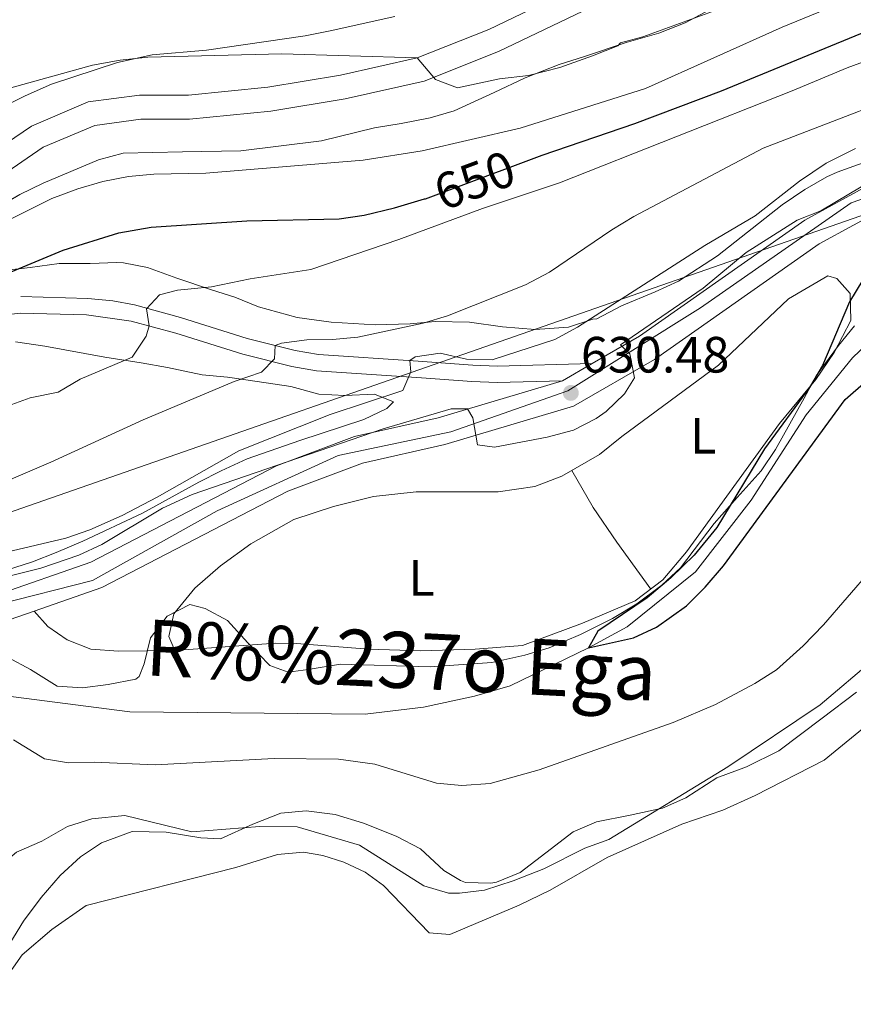
# Model space of a CAD drawing. Units: metres. Extents: x 539265 to 546133, y 4719291 to 4723960.
# Drawn here: x 545398 to 545561, y 4719603 to 4719797 of the extents above; entities that cross this region are included whole.
import ezdxf
from ezdxf.enums import TextEntityAlignment as Align

# ---------------------------------------------------------------- set-up
doc = ezdxf.new("R2010")
doc.units = ezdxf.units.M
doc.header["$MEASUREMENT"] = 0
for name, pattern in [('DGN Style 3', [119.96166000000002, 85.68690000000001, -34.27476000000001]), ('DGN Style 4', [137.18472690000002, 68.54952000000002, -34.27476000000001, 0.08568690000000001, -34.27476000000001]), ('DGN Style 5', [59.98083000000001, 25.70607, -34.27476000000001])]:
    doc.linetypes.add(name, pattern=pattern)
for name, color, linetype, lineweight in [('Nivel 11', 7, 'Continuous', 0), ('Nivel 21', 7, 'Continuous', 0), ('Nivel 22', 7, 'Continuous', 0), ('Nivel 23', 7, 'Continuous', 0), ('Nivel 33', 7, 'Continuous', 0), ('Nivel 35', 7, 'Continuous', 0), ('Nivel 36', 7, 'Continuous', 0), ('Nivel 37', 7, 'Continuous', 0), ('Nivel 4', 7, 'Continuous', 0), ('Nivel 41', 7, 'Continuous', 0), ('Nivel 43', 7, 'Continuous', 0), ('Nivel 5', 7, 'Continuous', 0), ('Nivel 54', 7, 'Continuous', 0), ('Nivel 57', 7, 'Continuous', 0), ('Nivel 7', 7, 'Continuous', 0)]:
    doc.layers.add(name, color=color, linetype=linetype, lineweight=lineweight)
doc.styles.add('Style-Arial', font='txt')
doc.styles.add('Style-Arial Narrow', font='txt')
doc.styles.add('Style-Helvetica-Narrow-Oblique', font='txt')
doc.styles.add('Style-timesi', font='timesi.shx', dxfattribs={"bigfont": 'timesibig.shx'})

# ---------------------------------------------------------------- blocks, each defined once
blk = doc.blocks.new('5PATER')
at = {"layer": 'Nivel 7', "linetype": 'Continuous', "lineweight": 0}
h = blk.add_hatch(color=51, dxfattribs=at)
edge = h.paths.add_edge_path()
edge.add_ellipse((0.001121919602155685, 0.002228993922472), major_axis=(-1.095731442372465, -1.110710699892244), ratio=0.9994222409660318, start_angle=0, end_angle=360)

msp = doc.modelspace()

# ---------------------------------------------------------------- linework, layer by layer
at = {"layer": 'Nivel 11', "color": 142, "linetype": 'DGN Style 3', "lineweight": 13}
msp.add_polyline3d([(545339.8500000015, 4719653.699999999, 627.27), (545341.2600000016, 4719654.68, 627.23), (545346.7399999984, 4719657.800000001, 627.01), (545352.0199999996, 4719660.119999999, 626.77), (545369.9800000004, 4719664.439999999, 626.5600000000001), (545387.8999999985, 4719664.279999999, 626.3100000000001), (545394.4600000009, 4719663.800000001, 626.21), (545419.3399999999, 4719660.6, 626.1), (545465.5399999991, 4719660.199999999, 625.73), (545476.9899999984, 4719661.560000001, 625.61), (545487.0300000012, 4719663.720000001, 625.5), (545494.0300000012, 4719665.720000001, 625.35), (545509.3900000006, 4719673.16, 625), (545517.0300000012, 4719677.32, 624.65), (545530.4299999997, 4719688.119999999, 624.62), (545541.3900000006, 4719702.199999999, 624.39), (545552.1900000013, 4719718.92, 624.2), (545561.2699999996, 4719730.119999999, 623.97), (545565.5899999999, 4719734.279999999, 623.95)], dxfattribs=at)
at = {"layer": 'Nivel 21', "color": 7, "linetype": 'DGN Style 3', "lineweight": 0}
for points in [[(545567.0300000012, 4719832.119999999, 672.86), (545548.5100000016, 4719822.76, 670.85), (545528.8299999982, 4719813.32, 668.78), (545489.8299999982, 4719794.6, 662.12), (545475.75, 4719789, 659.57), (545460.7100000009, 4719785.640000001, 658.46), (545446.4299999997, 4719783.24, 657.86), (545430.870000001, 4719781.720000001, 657.08), (545421.2300000004, 4719781.720000001, 656.75), (545411.1900000013, 4719780.359999999, 656.54), (545400.0300000012, 4719775.640000001, 656.27), (545390.4299999997, 4719769.08, 656.21), (545377.1799999997, 4719760.52, 655.07), (545366.9400000013, 4719755.560000001, 654.62), (545354.1400000006, 4719750.68, 652.7), (545348.2600000016, 4719757.640000001, 652.58), (545337.9400000013, 4719768.68, 652.88), (545325.6999999993, 4719779.960000001, 654.02), (545315.3000000007, 4719790.92, 653.99), (545296.8999999985, 4719803.08, 654.11), (545289.7399999984, 4719805.4, 654.26), (545277.1000000015, 4719810.84, 655.85), (545264.8599999994, 4719821.640000001, 659.1800000000001)], [(545397.9400000013, 4719742.140000001, 647.9), (545411.0899999999, 4719741.810000001, 646.46), (545416.0399999991, 4719741.35, 645.9), (545420.2399999984, 4719740.51, 645.38), (545429.2899999991, 4719738.07, 643.77), (545442.4200000018, 4719733.939999999, 641.0600000000001), (545451.8099999987, 4719731.57, 639.38), (545456.379999999, 4719730.790000001, 638.5500000000001), (545475.9800000004, 4719729.470000001, 634.84), (545486.7100000009, 4719728.67, 633.45), (545491.4899999984, 4719728.52, 632.79), (545510.1600000001, 4719729.01, 630.48)], [(545400.5399999991, 4719680.4, 627.54), (545403.2199999988, 4719677.4, 627.24), (545407.0599999987, 4719674.76, 626.94), (545411.6999999993, 4719672.91, 626.5), (545417.1099999994, 4719672.51, 625.99), (545428.1799999997, 4719672.68, 625.95)]]:
    msp.add_polyline3d(points, dxfattribs=at)
at = {"layer": 'Nivel 21', "color": 7, "linetype": 'Continuous', "lineweight": 0}
for points in [[(545358.379999999, 4719747.220000001, 652.7), (545368.8200000003, 4719751.199999999, 654.62), (545379.5100000016, 4719756.380000001, 655.07), (545393.0500000007, 4719765.130000001, 656.21), (545402.3099999987, 4719771.460000001, 656.27), (545412.4499999993, 4719775.75, 656.54), (545421.5399999991, 4719776.98, 656.75), (545431.0899999999, 4719776.98, 657.08), (545447.0500000007, 4719778.540000001, 657.86), (545461.620000001, 4719780.98, 658.46), (545477.1499999985, 4719784.449999999, 659.57), (545491.7300000004, 4719790.25, 662.12), (545530.879999999, 4719809.040000001, 668.78), (545550.6000000015, 4719818.5, 670.85), (545569.0500000007, 4719827.83, 672.86)], [(545262.6799999997, 4719819.27, 659.1800000000001), (545275.3599999994, 4719808.09, 655.85), (545288.6099999994, 4719802.390000001, 654.26), (545295.4899999984, 4719800.15, 654.11), (545313.2199999988, 4719788.439999999, 653.99), (545323.4400000013, 4719777.67, 654.02), (545335.6700000018, 4719766.390000001, 652.88), (545345.8599999994, 4719755.5, 652.58), (545351.879999999, 4719748.369999999, 652.7), (545357.4699999988, 4719743.810000001, 652.79), (545362.1900000013, 4719741.83, 652.52), (545374.7600000016, 4719737.49, 651.62), (545381.6799999997, 4719737.130000001, 650.69), (545397.8599999994, 4719738.92, 647.9), (545410.8299999982, 4719738.6, 646.46), (545419.5899999999, 4719737.35, 645.38), (545428.379999999, 4719734.98, 643.77), (545441.5500000007, 4719730.84, 641.0600000000001), (545451.1499999985, 4719728.42, 639.38), (545456, 4719727.59, 638.5500000000001), (545476.629999999, 4719726.199999999, 634.7), (545486.5399999991, 4719725.460000001, 633.45), (545491.4800000004, 4719725.300000001, 632.79), (545504.3099999987, 4719725.640000001, 630.48)]]:
    msp.add_polyline3d(points, dxfattribs=at)
at = {"layer": 'Nivel 21', "color": 7, "linetype": 'Continuous', "lineweight": 13}
for points in [[(545504.3099999987, 4719725.640000001, 630.48), (545510.1600000001, 4719729.01, 630.48), (545519.4299999997, 4719734.359999999, 630.0600000000001), (545551.870000001, 4719757.16, 628.0500000000001), (545566.1099999994, 4719764.92, 627.48), (545580.2300000004, 4719768.92, 627.24), (545603.1099999994, 4719770.59, 626.4), (545615.1700000018, 4719770.140000001, 626.16), (545630.2699999996, 4719769.560000001, 625.85), (545643.1099999994, 4719769.07, 625.59), (545661.6700000018, 4719766.83, 625.08), (545685.1099999994, 4719757.949999999, 624.1800000000001), (545728.0700000003, 4719735.390000001, 624.12), (545770.0700000003, 4719712.91, 624.6), (545792.5500000007, 4719703.630000001, 624.42), (545801.629999999, 4719703.23, 624.45), (545816.5100000016, 4719704.189999999, 625.1800000000001), (545834.1900000013, 4719706.83, 625.51), (545894.4699999988, 4719729.869999999, 624.97), (545896.4499999993, 4719730.6, 624.22), (545918.75, 4719738.810000001, 624.97)], [(545275.3099999987, 4719637.07, 629.28), (545286.2899999991, 4719640.029999999, 629.01), (545296.1799999997, 4719644.65, 629.01), (545317.1000000015, 4719658.68, 628.86), (545328.4299999997, 4719664.970000001, 628.62), (545339.1799999997, 4719668.57, 628.17), (545353.0500000007, 4719671.970000001, 628.02), (545370.4699999988, 4719674.42, 627.66), (545394.1499999985, 4719678.189999999, 627.75), (545400.5399999991, 4719680.4, 627.85), (545413.8599999994, 4719685.029999999, 628.0500000000001), (545450.3599999994, 4719703.939999999, 628.98), (545465.0199999996, 4719709.460000001, 629.4), (545481.2399999984, 4719713.09, 629.61), (545506.4699999988, 4719720.609999999, 630.48), (545522.3500000015, 4719729.77, 630.0600000000001), (545554.7399999984, 4719752.529999999, 628.0500000000001), (545568.1700000018, 4719759.85, 627.48)], [(545104.4200000018, 4719651.49, 631.08), (545130.9400000013, 4719650.529999999, 630.78), (545192.8200000003, 4719645.08, 630.72), (545239.1000000015, 4719641.720000001, 630.03), (545268.1000000015, 4719640.76, 629.28), (545284.4200000018, 4719645.16, 629.01), (545293.5, 4719649.4, 629.01), (545314.2600000016, 4719663.32, 628.86), (545326.2199999988, 4719669.960000001, 628.62), (545337.6600000001, 4719673.800000001, 628.17), (545352.0199999996, 4719677.32, 628.02), (545369.6600000001, 4719679.800000001, 627.66), (545392.8200000003, 4719683.48, 627.75), (545411.6999999993, 4719690.040000001, 628.0500000000001), (545448.1499999985, 4719708.92, 628.98), (545463.4699999988, 4719714.68, 629.4), (545479.870000001, 4719718.359999999, 629.61), (545504.3099999987, 4719725.640000001, 630.48)]]:
    msp.add_polyline3d(points, dxfattribs=at)
at = {"layer": 'Nivel 22', "color": 30, "linetype": 'DGN Style 5', "lineweight": 30, "elevation": 650, "flags": 128}
msp.add_lwpolyline([(545477.3999999985, 4719761.380000001), (545496.6600000001, 4719768.560000001)], dxfattribs=at)
at = {"layer": 'Nivel 23', "color": 7, "linetype": 'DGN Style 4', "lineweight": 0}
msp.add_polyline3d([(545241.1099999994, 4719639.470000001, 629.98), (545267.1700000018, 4719639.09, 629.3100000000001), (545288.5599999987, 4719644.92, 629.01), (545312.2800000012, 4719658.93, 628.88), (545332.6700000018, 4719670.880000001, 628.38), (545354.0599999987, 4719674.77, 629.04), (545389.0599999987, 4719680.609999999, 627.73), (545412, 4719686.439999999, 628.03), (545436.5, 4719700.060000001, 628.66), (545460.2300000004, 4719710.960000001, 629.75), (545482.3900000006, 4719715.630000001, 629.67), (545505.379999999, 4719723.619999999, 630.47), (545531.4400000013, 4719739.970000001, 629.39), (545561, 4719760.59, 627.7), (545580.0500000007, 4719767.199999999, 627.25)], dxfattribs=at)
at = {"layer": 'Nivel 33', "color": 7, "linetype": 'Continuous', "lineweight": 0}
msp.add_polyline3d([(545683.1600000001, 4719769.27, 624.79), (545606.0799999982, 4719773.050000001, 627.98), (545301.3599999994, 4719666.9, 637.79), (545293.0700000003, 4719635.18, 628.69), (545260.0199999996, 4719607.57, 631.38), (545111.129999999, 4719627.199999999, 636.76), (545073.9899999984, 4719620.630000001, 636.97), (545042.5599999987, 4719588.35, 635.66), (544994.5700000003, 4719574.93, 634.46), (544971.8299999982, 4719593.42, 632.87)], dxfattribs=at)
at = {"layer": 'Nivel 35', "color": 92, "linetype": 'DGN Style 3', "lineweight": 0}
for points in [[(545386.5899999999, 4719755.65, 654.9300000000001), (545397.75, 4719762.199999999, 655.32), (545402.3099999987, 4719764.439999999, 655.44), (545413.1900000013, 4719769, 654.96), (545418.0199999996, 4719770.290000001, 655.3000000000001), (545429.6700000018, 4719770.6, 655.17), (545441.129999999, 4719770.790000001, 656.19), (545457.0199999996, 4719772.73, 655.98), (545467.4100000001, 4719775.26, 656.1800000000001), (545472.620000001, 4719776.17, 656.5), (545478.3099999987, 4719777.24, 657.15), (545483.0500000007, 4719778.6, 657.9300000000001), (545490.870000001, 4719782.199999999, 658.59), (545496.9499999993, 4719785.08, 659.73), (545503.6700000018, 4719787.720000001, 661.17), (545508.4299999997, 4719789.24, 661.4300000000001), (545516.7899999991, 4719792.040000001, 660), (545523.2300000004, 4719793.880000001, 659.52), (545528.4299999997, 4719795.880000001, 662.49), (545533.1499999985, 4719798.439999999, 663.09)], [(545471.3599999994, 4719797.15, 663.22), (545458.7100000009, 4719794.359999999, 661.83), (545453.8099999987, 4719793.369999999, 661.59), (545434.3900000006, 4719790.52, 660.48), (545423.75, 4719789.6, 659.1800000000001), (545416.9100000001, 4719788.119999999, 659.37), (545403.9899999984, 4719783.880000001, 659.28), (545398.8299999982, 4719781.560000001, 658.8000000000001), (545393.5500000007, 4719778.92, 659.1), (545388.4699999988, 4719776.279999999, 658.32), (545384.1400000006, 4719773.790000001, 657.99), (545378.1900000013, 4719769.560000001, 658.2), (545372.9100000001, 4719766.040000001, 657.36), (545367.9800000004, 4719763.960000001, 656.97), (545362.8200000003, 4719762.76, 656.76), (545357.8399999999, 4719762.460000001, 656.35), (545352.8599999994, 4719764.279999999, 656.1), (545348.9499999993, 4719767.33, 656.82), (545343.5799999982, 4719773.08, 657.09)], [(545568.870000001, 4719770.439999999, 633.01), (545558.2600000016, 4719766.58, 634.6), (545556.2300000004, 4719765.640000001, 634.72), (545551.8999999985, 4719763.199999999, 634.15), (545547.4800000004, 4719760.15, 633.88), (545534.75, 4719750.18, 633.86), (545527.0700000003, 4719745.16, 634.72), (545522.5300000012, 4719743.060000001, 634.84), (545515.9100000001, 4719740.359999999, 635.44), (545511.0300000012, 4719737.800000001, 635.95), (545510.2699999996, 4719737.720000001, 634.42), (545505.5100000016, 4719736.119999999, 634.02)], [(545505.5100000016, 4719736.119999999, 634.02), (545498.9499999993, 4719735.720000001, 635.62), (545492.5500000007, 4719736.199999999, 637.1800000000001), (545486.0300000012, 4719737.16, 638.14), (545479.3099999987, 4719737.24, 640.54), (545474.4200000018, 4719736.800000001, 641.64), (545467.5500000007, 4719736.630000001, 641.53), (545458.9100000001, 4719737.16, 641.0500000000001), (545452.2300000004, 4719738.040000001, 641.74), (545444.629999999, 4719740.119999999, 641.97), (545439.9899999984, 4719742.040000001, 646.11), (545435.3599999994, 4719743.49, 647.34), (545428.5899999999, 4719745.800000001, 647.67), (545422.8299999982, 4719747.880000001, 648.45), (545418.129999999, 4719748.800000001, 650.02), (545416.7899999991, 4719748.84, 650.4), (545411.5500000007, 4719748.68, 650.73), (545405.4699999988, 4719748.68, 652.8000000000001), (545399.7899999991, 4719747.880000001, 653.91), (545393.3900000006, 4719747.16, 653.1)], [(545395.4600000009, 4719671.32, 626.73), (545399.879999999, 4719668.949999999, 626.74), (545405.0599999987, 4719665.640000001, 626.3100000000001), (545410.0500000007, 4719665.310000001, 626.21), (545415.1099999994, 4719665.960000001, 626.78), (545420.5, 4719667.050000001, 627.08), (545421.1799999997, 4719667.560000001, 627.0600000000001), (545422.1400000006, 4719670.040000001, 626.88), (545423.379999999, 4719675.16, 626.67), (545426.6999999993, 4719679.4, 626.7), (545431.1400000006, 4719681.720000001, 627.12), (545434.1400000006, 4719680.92, 627.24), (545438.5500000007, 4719678.550000001, 627.5600000000001), (545442.5, 4719674.199999999, 627.9300000000001), (545446.8200000003, 4719669.720000001, 627.48), (545450.4200000018, 4719668.439999999, 627.42), (545454.3399999999, 4719668.92, 627.42), (545460.7399999984, 4719669.960000001, 626.34), (545478.3399999999, 4719669.449999999, 625.4), (545490.4299999997, 4719670.279999999, 625.44), (545496.9100000001, 4719671.720000001, 625.2), (545501.6700000018, 4719673.18, 625.61), (545507.879999999, 4719675.800000001, 625.99), (545514.1499999985, 4719678.960000001, 626.12), (545518.9400000013, 4719681.82, 625.86), (545523.8299999982, 4719685.48, 625.47), (545527.4699999988, 4719688.890000001, 625.14), (545534.0700000003, 4719697.58, 625.2), (545538.629999999, 4719702.68, 625.62), (545543.3099999987, 4719707.960000001, 624.9), (545546.1099999994, 4719712.1, 624.99), (545551.75, 4719722.199999999, 626.3100000000001), (545554.1499999985, 4719726.57, 626.5500000000001), (545558.5100000016, 4719732.52, 625.65), (545561.620000001, 4719736.43, 625.49)], [(545396.8999999985, 4719733.24, 647.97), (545402.6600000001, 4719732.439999999, 647.88), (545414.4400000013, 4719730.25, 644.51), (545421.5500000007, 4719729.16, 643.38), (545426.75, 4719728.199999999, 641.73), (545433.5500000007, 4719726.76, 640.59), (545438.5500000007, 4719726.359999999, 639.45), (545444.3500000015, 4719725.48, 637.08), (545450.9499999993, 4719724.52, 636.78), (545456.4699999988, 4719723, 635.82), (545461.5500000007, 4719722.76, 635.13), (545467.3900000006, 4719723, 634.17), (545471.1499999985, 4719721.48, 634.17), (545469.8299999982, 4719720.199999999, 634.47), (545465.3299999982, 4719718.050000001, 634.95), (545452.7100000009, 4719713.880000001, 634.83), (545442.3900000006, 4719710.279999999, 634.23), (545437.3099999987, 4719707.960000001, 634.5), (545432.870000001, 4719705.73, 635.2), (545421.8500000015, 4719699.619999999, 634.41), (545410.1400000006, 4719694.119999999, 633.87), (545404.8599999994, 4719691.880000001, 633.84), (545400.2300000004, 4719690.08, 633.28), (545395.1099999994, 4719688.43, 632.85)], [(545562.0599999987, 4719664.49, 634.75), (545555.2699999996, 4719659.4, 634.77), (545546.7899999991, 4719653, 635.4), (545540.4299999997, 4719649.800000001, 635.25), (545534.5899999999, 4719647.640000001, 635.64), (545528.5500000007, 4719643.720000001, 636.21), (545523.9499999993, 4719641.699999999, 636.45), (545517.6000000015, 4719640.35, 636.32), (545510.9899999984, 4719639, 635.64), (545506.379999999, 4719637.050000001, 635.73), (545501.0300000012, 4719632.92, 635.97), (545495.9800000004, 4719629.08, 634.83), (545491.3299999982, 4719627.210000001, 634.59), (545490.2600000016, 4719627, 634.59), (545485.2600000016, 4719627.140000001, 635), (545484.3000000007, 4719627.48, 635.01), (545481.0199999996, 4719629.48, 634.5), (545476.4200000018, 4719633.720000001, 634.29), (545471.6600000001, 4719636.199999999, 635.25), (545465.2600000016, 4719638.76, 635.4300000000001), (545459.6600000001, 4719640.439999999, 635.97), (545453.9800000004, 4719641.16, 636.1800000000001), (545449, 4719640.76, 636.3100000000001), (545443.5, 4719638.6, 637.02), (545437.1799999997, 4719635.720000001, 637.62)], [(545437.1799999997, 4719635.720000001, 637.62), (545433.3000000007, 4719635.880000001, 637.65), (545426.5, 4719637, 637.89), (545419.7800000012, 4719637.16, 637.6800000000001), (545413.8200000003, 4719634.92, 637.95), (545409.6600000001, 4719632.140000001, 638), (545405.6799999997, 4719628.49, 637.59), (545401.9499999993, 4719624.17, 637.09), (545398.4699999988, 4719619.550000001, 636.94), (545394.5399999991, 4719613.08, 636.78)]]:
    msp.add_polyline3d(points, dxfattribs=at)
at = {"layer": 'Nivel 36', "color": 92, "linetype": 'Continuous', "lineweight": 0}
for points in [[(545558.1499999985, 4719745.720000001, 625.2), (545560.8299999982, 4719742.76, 625.29), (545560.9499999993, 4719737.48, 625.26), (545557.629999999, 4719731.16, 625.2), (545554.0700000003, 4719725.880000001, 625.0500000000001), (545546.9499999993, 4719717.24, 625.2), (545528.6700000018, 4719692.040000001, 625.32), (545524.0300000012, 4719686.52, 625.38), (545518.5899999999, 4719682.439999999, 625.38), (545508.2699999996, 4719678.040000001, 625.35), (545496.4299999997, 4719673.640000001, 625.71), (545487.1900000013, 4719672.92, 625.98), (545476.4699999988, 4719672.6, 625.89), (545466.2300000004, 4719672.92, 625.95), (545452.0599999987, 4719674.040000001, 625.6800000000001), (545447.9400000013, 4719674.119999999, 625.83), (545428.1799999997, 4719672.68, 625.92), (545427.0199999996, 4719675.4, 626.04), (545428.0199999996, 4719679.880000001, 625.83), (545432.1400000006, 4719684.92, 625.71), (545437.1799999997, 4719689.32, 625.95), (545443.1099999994, 4719693.640000001, 626.04), (545451.5500000007, 4719698.359999999, 625.95), (545459.3500000015, 4719700.92, 625.98), (545467.1900000013, 4719702.92, 625.92), (545475.5500000007, 4719703.800000001, 625.95), (545491.7100000009, 4719703.800000001, 625.77), (545498.9100000001, 4719704.84, 625.62), (545504.1900000013, 4719706.92, 625.6800000000001), (545511.5500000007, 4719711.16, 625.65), (545515.9499999993, 4719714.68, 625.5600000000001), (545534.9499999993, 4719728.68, 625.65), (545548.7100000009, 4719741.720000001, 625.2), (545556.4299999997, 4719746.199999999, 625.2), (545558.1499999985, 4719745.720000001, 625.2)], [(545506.1400000006, 4719708.040000001, 625.6800000000001), (545510.3500000015, 4719700.76, 625.6800000000001), (545514.9899999984, 4719693.960000001, 625.71), (545521.6600000001, 4719684.74, 625.32)], [(545392.8200000003, 4719598.279999999, 635.61), (545394.8200000003, 4719608.040000001, 637.08), (545398.1799999997, 4719612.92, 638.19), (545404.0199999996, 4719617.880000001, 638.28), (545410.7800000012, 4719622.6, 638.01), (545440.1400000006, 4719630.040000001, 637.35), (545448.379999999, 4719632.6, 637.26), (545453.4600000009, 4719633.08, 637.08), (545457.2600000016, 4719632.439999999, 636.9), (545461.379999999, 4719631.08, 636.75), (545465.5799999982, 4719629.16, 636.78), (545469.1400000006, 4719626.52, 636.84), (545478.1400000006, 4719617.24, 636.51), (545482.1799999997, 4719616.92, 636.48), (545495.7800000012, 4719622.68, 636.69), (545501.8599999994, 4719625.640000001, 636.75), (545513.1099999994, 4719632.040000001, 636.96), (545527.75, 4719638.6, 637.53), (545535.7899999991, 4719641.32, 637.5), (545542.1499999985, 4719644.199999999, 637.44), (545555.6700000018, 4719651.15, 637.14), (545565.3900000006, 4719659.07, 636.84)]]:
    msp.add_polyline3d(points, dxfattribs=at)
at = {"layer": 'Nivel 4', "color": 30, "linetype": 'Continuous', "lineweight": 30, "flags": 128}
for points, elevation in [([(545496.6600000001, 4719768.560000001), (545500.3500000015, 4719769.939999999), (545518.5100000016, 4719776.119999999), (545535.5500000007, 4719782.52), (545566.2300000004, 4719795.16)], 650), ([(545465.370000001, 4719758.130000001), (545471.3099999987, 4719759.560000001), (545477.2300000004, 4719761.32), (545477.3999999985, 4719761.380000001)], 650), ([(545392.0599999987, 4719745.4), (545406.2300000004, 4719751.24), (545417.1900000013, 4719754.689999999), (545423.5300000012, 4719755.76), (545442.3099999987, 4719757), (545460.4299999997, 4719757.4), (545465.370000001, 4719758.130000001)], 650), ([(545563.3099999987, 4719745.470000001), (545560.6600000001, 4719741.119999999), (545555.3500000015, 4719728.6), (545552.8099999987, 4719724.279999999), (545543.9499999993, 4719712.279999999), (545534.5899999999, 4719696.84), (545530.1499999985, 4719691.4), (545525.5899999999, 4719686.92), (545520.9499999993, 4719683), (545511.2699999996, 4719676.439999999), (545509.3900000006, 4719673.16), (545518.2300000004, 4719675.16), (545522.75, 4719677.279999999), (545528.629999999, 4719681.42), (545532.3399999999, 4719685.07), (545535.9299999997, 4719689.290000001), (545559.7899999991, 4719721.960000001), (545568.5899999999, 4719729.619999999)], 625)]:
    msp.add_lwpolyline(points, dxfattribs=dict(at, elevation=elevation))
at = {"layer": 'Nivel 5', "color": 30, "linetype": 'Continuous', "lineweight": 0, "flags": 128}
for points, elevation in [([(545309.0199999996, 4719804.199999999), (545330.4600000009, 4719791), (545339.620000001, 4719784.439999999), (545349.8200000003, 4719777.880000001), (545354.4600000009, 4719775.48), (545359.4200000018, 4719774.52), (545365.1099999994, 4719774.68), (545371.3900000006, 4719775.720000001), (545383.3900000006, 4719779.640000001), (545411.9899999984, 4719787.560000001), (545417.4299999997, 4719788.6), (545422.9100000001, 4719789.16), (545449.1900000013, 4719789.800000001), (545475.75, 4719789), (545479.3500000015, 4719784.76), (545483.7100000009, 4719783.16), (545491.9499999993, 4719784.92), (545497.629999999, 4719785.560000001), (545503.7899999991, 4719787.16), (545510.1900000013, 4719789.4), (545515.1499999985, 4719791.4), (545515.7100000009, 4719791.960000001), (545520.0700000003, 4719793.16), (545533.7899999991, 4719798.119999999)], 660), ([(545388.1900000013, 4719753.560000001), (545404.0300000012, 4719761.4), (545409.1099999994, 4719763.32), (545414.0700000003, 4719764.76), (545419.0700000003, 4719765.720000001), (545424.0700000003, 4719766.199999999), (545434.2699999996, 4719766.359999999), (545465.1499999985, 4719768.92), (545476.75, 4719770.76), (545496.0300000012, 4719775.24), (545520.5899999999, 4719783), (545547.4299999997, 4719795.08), (545567.2699999996, 4719803.24)], 655), ([(545386.7399999984, 4719717.560000001), (545399.7800000012, 4719722.279999999), (545405.3000000007, 4719723.4), (545409.5899999999, 4719725.970000001), (545419.7899999991, 4719730.279999999), (545422.5799999982, 4719734.4), (545423.120000001, 4719736.4), (545422.629999999, 4719739.720000001), (545425.1900000013, 4719742.52), (545428.7100000009, 4719743.4), (545435.3900000006, 4719744.040000001), (545442.9499999993, 4719745.640000001), (545454.9100000001, 4719747.48), (545472.1499999985, 4719753.369999999), (545488.5799999982, 4719759.449999999), (545503.6999999993, 4719764.5), (545549.3900000006, 4719782.52), (545560.2300000004, 4719787.08), (545571.629999999, 4719791.24)], 645), ([(545388.9800000004, 4719703.32), (545403.8200000003, 4719709.640000001), (545421.9499999993, 4719717.960000001), (545439.870000001, 4719725.48), (545445.2300000004, 4719727.32), (545447.75, 4719729.960000001), (545447.8900000006, 4719732.560000001), (545449.1499999985, 4719732.99), (545454.1099999994, 4719733.689999999), (545459.1499999985, 4719733.699999999), (545464.1099999994, 4719734.199999999), (545476.9499999993, 4719736.949999999), (545481.75, 4719738.359999999), (545497.0300000012, 4719744.439999999), (545501.75, 4719746.92), (545514.0300000012, 4719755.290000001), (545518.3099999987, 4719757.880000001), (545543.7100000009, 4719771.32), (545581.5100000016, 4719785.800000001)], 640), ([(545376.5, 4719687.560000001), (545406.7699999996, 4719694.73), (545411.5, 4719696.359999999), (545417.8200000003, 4719699.16), (545424.7399999984, 4719702.76), (545440.75, 4719711.880000001), (545458.6799999997, 4719718.98), (545472.9499999993, 4719723.720000001), (545474.5100000016, 4719727.4), (545474.3500000015, 4719729.58), (545475.379999999, 4719730.32), (545480.3099999987, 4719731.07), (545485.4699999988, 4719729.84), (545490.4699999988, 4719729.720000001), (545502.8299999982, 4719733.720000001), (545507.2300000004, 4719736.119999999), (545532.2699999996, 4719752.199999999), (545542.1499999985, 4719758.040000001), (545550.8299999982, 4719764.84), (545556.0700000003, 4719768.359999999), (545561.870000001, 4719771.24)], 635.0000000000001), ([(545565.6999999993, 4719765.310000001), (545555.0300000012, 4719759), (545550.379999999, 4719757.140000001), (545540.3900000006, 4719750.84), (545531.9100000001, 4719743.800000001), (545515.7100000009, 4719732.68), (545517.5500000007, 4719730.92), (545518.4699999988, 4719726.199999999), (545516.5100000016, 4719723.08), (545512.870000001, 4719719.619999999), (545510.9100000001, 4719718.199999999), (545506.4600000009, 4719715.9), (545501.3000000007, 4719714.550000001), (545490.9499999993, 4719712.6), (545487.629999999, 4719713.08), (545486.6799999997, 4719718.369999999), (545485.6700000018, 4719720.119999999), (545482.4699999988, 4719720.119999999), (545469.1099999994, 4719716.199999999), (545431.620000001, 4719703.32), (545425.7800000012, 4719700.6), (545413.8599999994, 4719693.48), (545409.3299999982, 4719691.359999999), (545401.8900000006, 4719688.859999999), (545376.620000001, 4719682.52)], 630), ([(545564.8299999982, 4719688.43), (545555.5899999999, 4719677.699999999), (545551.6000000015, 4719673.609999999), (545546.3099999987, 4719668.9), (545542.1099999994, 4719666.199999999), (545534.3500000015, 4719662.040000001), (545526.0599999987, 4719658.529999999), (545499.75, 4719649.24), (545490.129999999, 4719646.540000001), (545484.5300000012, 4719646.189999999), (545479.5399999991, 4719646.6), (545467.4400000013, 4719650.380000001), (545460.3000000007, 4719651.300000001), (545447.6999999993, 4719651.48)], 630), ([(545388.3000000007, 4719601.640000001), (545389.620000001, 4719619.800000001), (545390.5799999982, 4719625), (545392.7600000016, 4719629.49), (545397.0700000003, 4719633.060000001), (545402.1000000015, 4719635.24), (545407.1000000015, 4719638.119999999), (545411.879999999, 4719639.619999999), (545418.3599999994, 4719640.24), (545431.5399999991, 4719637.08), (545444.8999999985, 4719638.119999999), (545452.1799999997, 4719638.040000001), (545464.4200000018, 4719634.439999999), (545477.0599999987, 4719626.439999999), (545481.9299999997, 4719625.050000001), (545484.0599999987, 4719625), (545489.0100000016, 4719625.640000001), (545494.620000001, 4719627.439999999), (545500.620000001, 4719629.83), (545508.6700000018, 4719633.880000001), (545513.3900000006, 4719635.540000001), (545536.8099999987, 4719649.85), (545554.8900000006, 4719661.99), (545576.2199999988, 4719680.050000001)], 635), ([(545447.6999999993, 4719651.48), (545424.3399999999, 4719650.25), (545412.3399999999, 4719650.77), (545407.3399999999, 4719650.6), (545402.620000001, 4719651.4), (545396.5399999991, 4719655.130000001)], 630)]:
    msp.add_lwpolyline(points, dxfattribs=dict(at, elevation=elevation))
at = {"layer": 'Nivel 54', "color": 9, "linetype": 'Continuous', "lineweight": 0}
for points in [[(545566.1099999994, 4719764.92, 627.48), (545551.870000001, 4719757.16, 628.0500000000001), (545519.4299999997, 4719734.359999999, 630.0600000000001), (545510.1600000001, 4719729.01, 630.48), (545504.3099999987, 4719725.640000001, 630.48), (545479.870000001, 4719718.359999999, 629.61), (545463.4699999988, 4719714.68, 629.4), (545448.1499999985, 4719708.92, 628.98), (545411.6999999993, 4719690.040000001, 628.0500000000001), (545392.8200000003, 4719683.48, 627.75), (545369.6600000001, 4719679.800000001, 627.66), (545352.0199999996, 4719677.32, 628.02), (545337.6600000001, 4719673.800000001, 628.17), (545326.2199999988, 4719669.960000001, 628.62), (545314.2600000016, 4719663.32, 628.86), (545293.5, 4719649.4, 629.01), (545284.4200000018, 4719645.16, 629.01), (545268.1000000015, 4719640.76, 629.28), (545239.1000000015, 4719641.720000001, 630.03), (545192.8200000003, 4719645.08, 630.72), (545130.9400000013, 4719650.529999999, 630.78), (545104.4200000018, 4719651.49, 631.08)], [(545104.3500000015, 4719646.050000001, 631.08), (545130.6000000015, 4719645.1, 630.78), (545192.3900000006, 4719639.66, 630.72), (545238.8099999987, 4719636.290000001, 630.03), (545264.1700000018, 4719635.449999999, 629.28), (545275.3099999987, 4719637.07, 629.28), (545286.2899999991, 4719640.029999999, 629.01), (545296.1799999997, 4719644.65, 629.01), (545317.1000000015, 4719658.68, 628.86), (545328.4299999997, 4719664.970000001, 628.62), (545339.1799999997, 4719668.57, 628.17), (545353.0500000007, 4719671.970000001, 628.02), (545370.4699999988, 4719674.42, 627.66), (545394.1499999985, 4719678.189999999, 627.75), (545400.5399999991, 4719680.4, 627.85), (545413.8599999994, 4719685.029999999, 628.0500000000001), (545450.3599999994, 4719703.939999999, 628.98), (545465.0199999996, 4719709.460000001, 629.4), (545481.2399999984, 4719713.09, 629.61), (545506.4699999988, 4719720.609999999, 630.48), (545522.3500000015, 4719729.77, 630.0600000000001), (545554.7399999984, 4719752.529999999, 628.0500000000001), (545568.1700000018, 4719759.85, 627.48)]]:
    msp.add_polyline3d(points, dxfattribs=at)
at = {"layer": 'Nivel 57', "color": 92, "linetype": 'DGN Style 3', "lineweight": 0}
for points in [[(545306.8200000003, 4719803.08, 657.6), (545318.1499999985, 4719796.01, 657.84), (545322.9100000001, 4719792.35, 657.66), (545334.7399999984, 4719781.16, 657.54), (545339.2199999988, 4719777.32, 657.03), (545343.5799999982, 4719773.08, 657.09), (545348.9499999993, 4719767.33, 656.82), (545352.8599999994, 4719764.279999999, 656.1), (545357.8399999999, 4719762.460000001, 656.35), (545362.8200000003, 4719762.76, 656.76), (545367.9800000004, 4719763.960000001, 656.97), (545372.9100000001, 4719766.040000001, 657.36), (545378.1900000013, 4719769.560000001, 658.2), (545384.1400000006, 4719773.790000001, 657.99), (545388.4699999988, 4719776.279999999, 658.32), (545393.5500000007, 4719778.92, 659.1), (545398.8299999982, 4719781.560000001, 658.8000000000001), (545403.9899999984, 4719783.880000001, 659.28), (545416.9100000001, 4719788.119999999, 659.37), (545423.75, 4719789.6, 659.1800000000001), (545434.3900000006, 4719790.52, 660.48), (545453.8099999987, 4719793.369999999, 661.59), (545458.7100000009, 4719794.359999999, 661.83), (545471.3599999994, 4719797.15, 663.22)], [(545533.1499999985, 4719798.439999999, 663.09), (545528.4299999997, 4719795.880000001, 662.49), (545523.2300000004, 4719793.880000001, 659.52), (545516.7899999991, 4719792.040000001, 660), (545508.4299999997, 4719789.24, 661.4300000000001), (545503.6700000018, 4719787.720000001, 661.17), (545496.9499999993, 4719785.08, 659.73), (545490.870000001, 4719782.199999999, 658.59), (545483.0500000007, 4719778.6, 657.9300000000001), (545478.3099999987, 4719777.24, 657.15), (545472.620000001, 4719776.17, 656.5), (545467.4100000001, 4719775.26, 656.1800000000001), (545457.0199999996, 4719772.73, 655.98), (545441.129999999, 4719770.790000001, 656.19), (545429.6700000018, 4719770.6, 655.17), (545418.0199999996, 4719770.290000001, 655.3000000000001), (545413.1900000013, 4719769, 654.96), (545402.3099999987, 4719764.439999999, 655.44), (545397.75, 4719762.199999999, 655.32), (545386.5899999999, 4719755.65, 654.9300000000001)], [(545393.3900000006, 4719747.16, 653.1), (545399.7899999991, 4719747.880000001, 653.91), (545405.4699999988, 4719748.68, 652.8000000000001), (545411.5500000007, 4719748.68, 650.73), (545416.7899999991, 4719748.84, 650.4), (545418.129999999, 4719748.800000001, 650.02), (545422.8299999982, 4719747.880000001, 648.45), (545428.5899999999, 4719745.800000001, 647.67), (545435.3599999994, 4719743.49, 647.34), (545439.9899999984, 4719742.040000001, 646.11), (545444.629999999, 4719740.119999999, 641.97), (545452.2300000004, 4719738.040000001, 641.74), (545458.9100000001, 4719737.16, 641.0500000000001), (545467.5500000007, 4719736.630000001, 641.53), (545474.4200000018, 4719736.800000001, 641.64), (545479.3099999987, 4719737.24, 640.54), (545486.0300000012, 4719737.16, 638.14), (545492.5500000007, 4719736.199999999, 637.1800000000001), (545498.9499999993, 4719735.720000001, 635.62), (545505.5100000016, 4719736.119999999, 634.02), (545510.2699999996, 4719737.720000001, 634.42), (545511.0300000012, 4719737.800000001, 635.95), (545515.9100000001, 4719740.359999999, 635.44), (545522.5300000012, 4719743.060000001, 634.84), (545527.0700000003, 4719745.16, 634.72), (545534.75, 4719750.18, 633.86), (545547.4800000004, 4719760.15, 633.88), (545551.8999999985, 4719763.199999999, 634.15), (545556.2300000004, 4719765.640000001, 634.72), (545558.2600000016, 4719766.58, 634.6), (545568.870000001, 4719770.439999999, 633.01)], [(545561.620000001, 4719736.43, 625.49), (545558.5100000016, 4719732.52, 625.65), (545554.1499999985, 4719726.57, 626.5500000000001), (545551.75, 4719722.199999999, 626.3100000000001), (545546.1099999994, 4719712.1, 624.99), (545543.3099999987, 4719707.960000001, 624.9), (545538.629999999, 4719702.68, 625.62), (545534.0700000003, 4719697.58, 625.2), (545527.4699999988, 4719688.890000001, 625.14), (545523.8299999982, 4719685.48, 625.47), (545518.9400000013, 4719681.82, 625.86), (545514.1499999985, 4719678.960000001, 626.12), (545507.879999999, 4719675.800000001, 625.99), (545501.6700000018, 4719673.18, 625.61), (545496.9100000001, 4719671.720000001, 625.2), (545490.4299999997, 4719670.279999999, 625.44), (545478.3399999999, 4719669.449999999, 625.4), (545460.7399999984, 4719669.960000001, 626.34), (545454.3399999999, 4719668.92, 627.42), (545450.4200000018, 4719668.439999999, 627.42), (545446.8200000003, 4719669.720000001, 627.48), (545442.5, 4719674.199999999, 627.9300000000001), (545438.5500000007, 4719678.550000001, 627.5600000000001), (545434.1400000006, 4719680.92, 627.24), (545431.1400000006, 4719681.720000001, 627.12), (545426.6999999993, 4719679.4, 626.7), (545423.379999999, 4719675.16, 626.67), (545422.1400000006, 4719670.040000001, 626.88), (545421.1799999997, 4719667.560000001, 627.0600000000001), (545420.5, 4719667.050000001, 627.08), (545415.1099999994, 4719665.960000001, 626.78), (545410.0500000007, 4719665.310000001, 626.21), (545405.0599999987, 4719665.640000001, 626.3100000000001), (545399.879999999, 4719668.949999999, 626.74), (545395.4600000009, 4719671.32, 626.73)], [(545395.1099999994, 4719688.43, 632.85), (545400.2300000004, 4719690.08, 633.28), (545404.8599999994, 4719691.880000001, 633.84), (545410.1400000006, 4719694.119999999, 633.87), (545421.8500000015, 4719699.619999999, 634.41), (545432.870000001, 4719705.73, 635.2), (545437.3099999987, 4719707.960000001, 634.5), (545442.3900000006, 4719710.279999999, 634.23), (545452.7100000009, 4719713.880000001, 634.83), (545465.3299999982, 4719718.050000001, 634.95), (545469.8299999982, 4719720.199999999, 634.47), (545471.1499999985, 4719721.48, 634.17), (545467.3900000006, 4719723, 634.17), (545461.5500000007, 4719722.76, 635.13), (545456.4699999988, 4719723, 635.82), (545450.9499999993, 4719724.52, 636.78), (545444.3500000015, 4719725.48, 637.08), (545438.5500000007, 4719726.359999999, 639.45), (545433.5500000007, 4719726.76, 640.59), (545426.75, 4719728.199999999, 641.73), (545421.5500000007, 4719729.16, 643.38), (545414.4400000013, 4719730.25, 644.51), (545402.6600000001, 4719732.439999999, 647.88), (545396.8999999985, 4719733.24, 647.97)], [(545394.5399999991, 4719613.08, 636.78), (545398.4699999988, 4719619.550000001, 636.94), (545401.9499999993, 4719624.17, 637.09), (545405.6799999997, 4719628.49, 637.59), (545409.6600000001, 4719632.140000001, 638), (545413.8200000003, 4719634.92, 637.95), (545419.7800000012, 4719637.16, 637.6800000000001), (545426.5, 4719637, 637.89), (545433.3000000007, 4719635.880000001, 637.65), (545437.1799999997, 4719635.720000001, 637.62), (545443.5, 4719638.6, 637.02), (545449, 4719640.76, 636.3100000000001), (545453.9800000004, 4719641.16, 636.1800000000001), (545459.6600000001, 4719640.439999999, 635.97), (545465.2600000016, 4719638.76, 635.4300000000001), (545471.6600000001, 4719636.199999999, 635.25), (545476.4200000018, 4719633.720000001, 634.29), (545481.0199999996, 4719629.48, 634.5), (545484.3000000007, 4719627.48, 635.01), (545485.2600000016, 4719627.140000001, 635), (545490.2600000016, 4719627, 634.59), (545491.3299999982, 4719627.210000001, 634.59), (545495.9800000004, 4719629.08, 634.83), (545501.0300000012, 4719632.92, 635.97), (545506.379999999, 4719637.050000001, 635.73), (545510.9899999984, 4719639, 635.64), (545517.6000000015, 4719640.35, 636.32), (545523.9499999993, 4719641.699999999, 636.45), (545528.5500000007, 4719643.720000001, 636.21), (545534.5899999999, 4719647.640000001, 635.64), (545540.4299999997, 4719649.800000001, 635.25), (545546.7899999991, 4719653, 635.4), (545555.2699999996, 4719659.4, 634.77), (545562.0599999987, 4719664.49, 634.75)]]:
    msp.add_polyline3d(points, dxfattribs=at)

# ---------------------------------------------------------------- block references
at = {"layer": 'Nivel 7', "color": 51, "linetype": 'Continuous', "lineweight": 0}
msp.add_blockref('5PATER', (545505.9499999993, 4719723.24, 630.48), dxfattribs=at)

# ---------------------------------------------------------------- texts
at = {"layer": 'Nivel 37', "color": 92, "linetype": 'Continuous', "lineweight": 0, "style": 'Style-Arial Narrow'}
for p in [(545531.9531471021, 4719714.829979999, 625.35), (545476.6331471056, 4719686.909979999, 625.94)]:
    msp.add_text('L', height=6.99996, dxfattribs=at).set_placement(p, align=Align.MIDDLE_CENTER)
at = {"layer": 'Nivel 41', "color": 7, "linetype": 'Continuous', "lineweight": 0, "style": 'Style-Helvetica-Narrow-Oblique'}
msp.add_text('650', height=6.9999, rotation=20.44165814974938, dxfattribs=at).set_placement((545487.0599180311, 4719764.982111512, 650), align=Align.MIDDLE_CENTER)
at = {"layer": 'Nivel 41', "color": 7, "linetype": 'Continuous', "lineweight": 0, "style": 'Style-Arial'}
msp.add_text('630.48', height=6.99996, dxfattribs=at).set_placement((545507.9299999997, 4719727.24, 630.48))
at = {"layer": 'Nivel 43', "color": 142, "linetype": 'Continuous', "lineweight": 0, "style": 'Style-timesi'}
msp.add_text('R%%237o Ega', height=10.99998, rotation=357.136016648859, dxfattribs=at).set_placement((545422.25, 4719667.810000001, 626.02))

doc.saveas('drawing.dxf')
